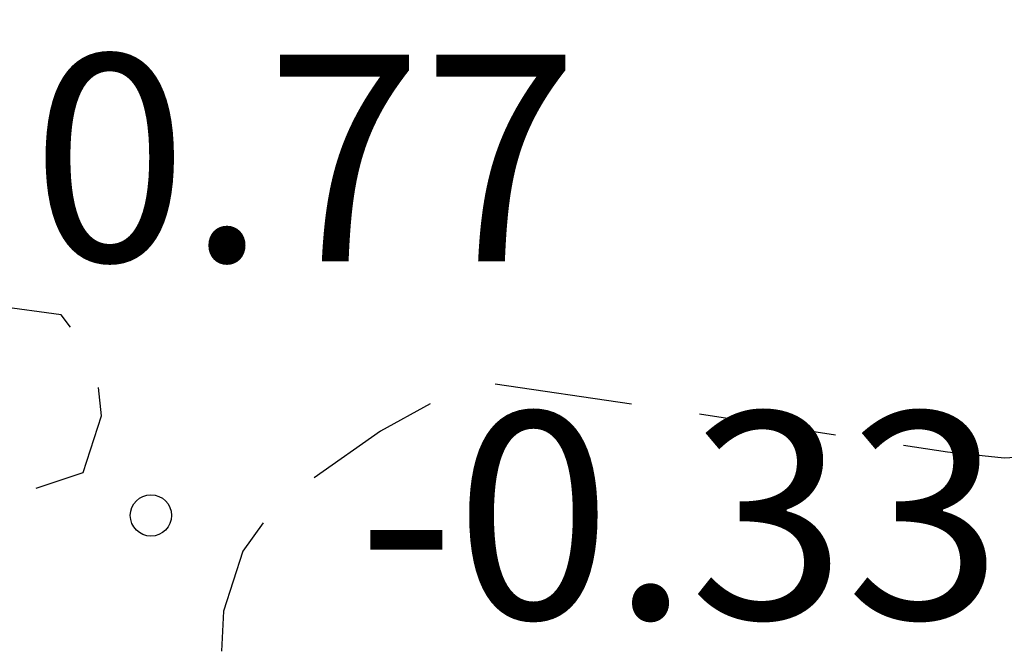
# Model space of a CAD drawing. Units: metres. Extents: x 575044 to 575395, y 4795540 to 4795790.
# Drawn here: x 575308 to 575311, y 4795574 to 4795576 of the extents above; entities that cross this region are included whole.
import ezdxf

# ---------------------------------------------------------------- set-up
doc = ezdxf.new("R2010")
doc.units = ezdxf.units.M
doc.header["$MEASUREMENT"] = 0
doc.linetypes.add('TRAZOS_NORMALES', pattern=[0.75, 0.5, -0.25])
for name, color, linetype in [('020194', 31, 'TRAZOS_NORMALES'), ('020204', 9, 'Continuous'), ('020308', 9, 'Continuous')]:
    doc.layers.add(name, color=color, linetype=linetype)
doc.styles.add('ARIAL', font='arial.ttf', dxfattribs={"height": 1})

# ---------------------------------------------------------------- blocks, each defined once
blk = doc.blocks.new('COTAPU')
blk.add_circle((0, 0), 0.075)

msp = doc.modelspace()

# ---------------------------------------------------------------- linework, layer by layer
at = {"layer": '020194', "elevation": 0.64, "flags": 128}
for points in [[(575308.1448, 4795572.6575), (575307.7208, 4795572.4895), (575307.1948, 4795572.1115), (575306.8988, 4795571.8036), (575306.8148, 4795571.6056), (575306.8168, 4795571.3976), (575306.9448, 4795571.2276), (575307.1328, 4795571.1276), (575307.3367, 4795571.1096), (575307.5607, 4795571.1596), (575307.9527, 4795571.2895), (575308.1247, 4795571.4495), (575308.3087, 4795571.5655), (575308.5327, 4795571.6235), (575308.9247, 4795571.8055), (575309.1287, 4795571.8435), (575309.2747, 4795571.6855), (575309.4807, 4795571.6275), (575309.6827, 4795571.6235), (575310.1027, 4795571.6595), (575310.5067, 4795571.7435), (575310.9087, 4795571.8315), (575311.2887, 4795572.0535), (575311.6527, 4795572.2894), (575312.2366, 4795572.4774), (575312.4666, 4795572.4454), (575312.6506, 4795572.3434), (575312.7966, 4795572.1954), (575312.9326, 4795572.0134), (575313.0046, 4795571.8254), (575312.9566, 4795571.6294), (575312.9246, 4795571.2214), (575313.0266, 4795570.5915), (575313.2306, 4795570.5115), (575313.4426, 4795570.5115), (575313.6466, 4795570.5534), (575313.8426, 4795570.6714), (575313.9866, 4795570.8394), (575314.0806, 4795571.0214), (575314.0206, 4795571.2274), (575313.8466, 4795571.3854), (575313.6306, 4795571.8734), (575313.8186, 4795571.9794), (575314.1466, 4795572.2574), (575314.4666, 4795572.8254), (575314.4846, 4795573.0374), (575314.4526, 4795573.4553), (575314.3686, 4795573.6373), (575314.2466, 4795573.8053), (575314.1966, 4795574.0113), (575314.2966, 4795574.2053), (575314.4466, 4795574.3453), (575314.5046, 4795574.5453), (575314.5046, 4795574.7513), (575314.4406, 4795574.9453), (575314.1646, 4795575.5433), (575313.9907, 4795575.6913), (575313.7887, 4795575.8153), (575313.1647, 4795576.0793), (575312.9627, 4795576.0793), (575312.7447, 4795576.0553), (575312.6207, 4795575.8693), (575312.6127, 4795575.6673), (575312.6287, 4795575.4473), (575312.6887, 4795575.2453), (575313.0047, 4795574.4374), (575313.1827, 4795574.3114), (575313.3906, 4795574.2953), (575313.5926, 4795574.2293), (575313.7686, 4795574.1173), (575313.7546, 4795573.9174), (575313.5726, 4795573.8174), (575312.9826, 4795573.5674), (575312.8266, 4795573.7154), (575312.7047, 4795573.9034), (575312.3047, 4795574.4234), (575312.0987, 4795574.4694), (575311.9047, 4795574.5454), (575311.6887, 4795574.5154), (575311.2467, 4795574.4874), (575311.0407, 4795574.5094), (575309.9767, 4795574.6714), (575309.3768, 4795574.7594), (575309.1668, 4795574.6874), (575308.9808, 4795574.5854), (575308.6008, 4795574.3174), (575308.4808, 4795574.1495), (575308.4108, 4795573.9315), (575308.3988, 4795573.7015), (575308.4508, 4795573.4995), (575308.6048, 4795573.3695), (575308.7508, 4795573.2195), (575308.8607, 4795573.0395), (575308.8707, 4795572.8395), (575308.7327, 4795572.6915), (575308.5167, 4795572.6915), (575308.1448, 4795572.6575)], [(575307.3508, 4795575.0715), (575307.0168, 4795574.8635), (575307.0128, 4795574.6435), (575307.1188, 4795574.4595), (575307.2868, 4795574.3195), (575307.5128, 4795574.3055), (575307.9008, 4795574.4355), (575307.9668, 4795574.6415), (575307.9448, 4795574.8474), (575307.8208, 4795575.0074), (575307.3508, 4795575.0715)]]:
    msp.add_lwpolyline(points, dxfattribs=at)

# ---------------------------------------------------------------- block references
at = {"layer": '020204', "rotation": 359.9987685839998}
msp.add_blockref('COTAPU', (575308.1468, 4795574.2795, -0.332), dxfattribs=at)
msp.add_blockref('COTAPU', (575308.1468, 4795574.2795, -0.332), dxfattribs=at)
msp.add_blockref('COTAPU', (575308.1468, 4795574.2795, -0.332), dxfattribs=at)
msp.add_blockref('COTAPU', (575308.1468, 4795574.2795, -0.332), dxfattribs=at)

# ---------------------------------------------------------------- texts
at = {"layer": '020308', "style": 'ARIAL'}
for s, p in [('0.77', (575307.7128, 4795575.2024)), ('0.77', (575307.7128, 4795575.2024)), ('-0.33', (575308.8968, 4795573.9045)), ('-0.33', (575308.8968, 4795573.9045))]:
    msp.add_text(s, height=0.75, rotation=359.9988, dxfattribs=at).set_placement(p)

doc.saveas('drawing.dxf')
